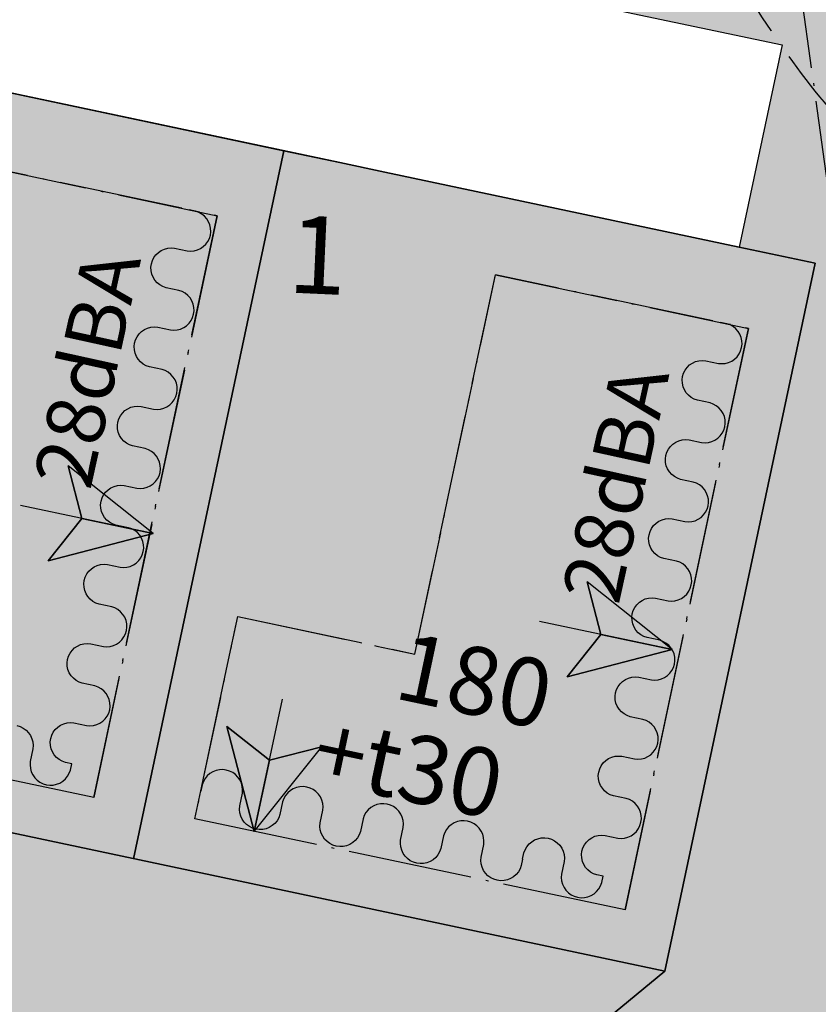
# Model space of a CAD drawing. Units: metres. Extents: x 24496918 to 24497453, y 6819590 to 6820284.
# Drawn here: x 24497388 to 24497419, y 6819646 to 6819685 of the extents above; entities that cross this region are included whole.
import ezdxf

# ---------------------------------------------------------------- set-up
doc = ezdxf.new("R2010")
doc.units = ezdxf.units.M
doc.linetypes.add('ACAD_ISO02W100', pattern=[15, 12, -3])
doc.linetypes.add('ACAD_ISO04W100', pattern=[30, 24, -3, 0, -3])
for name, color, linetype in [('01_AO_Asemakaavan käyttötarkoitusalue', 10, 'Continuous'), ('01_AO_Asemakaavan käyttötarkoitusalue_viiva', 10, 'Continuous'), ('01_VL_Asemakaavan käyttötarkoitusalue', 10, 'Continuous'), ('01_VL_Asemakaavan käyttötarkoitusalue_viiva', 10, 'Continuous'), ('02_ohjeellinen tontti_Kaavamääräysalue', 10, 'Continuous'), ('02_rakennusala_Kaavamääräysalue', 10, 'Continuous'), ('04_Korttelin raja_Kaavamääräysviiva', 10, 'Continuous'), ('04_viiteviiva_Kaavamääräysviiva', 10, 'Continuous'), ('05_Apuviiva_Asemakaavan viiteviiva', 10, 'Continuous'), ('05_Ohjeellisen alueenosan raja_Asemakaavan viiteviiva', 10, 'Continuous'), ('05_Rakennusalan raja_Asemakaavan viiteviiva', 10, 'Continuous'), ('05_Tontin raja_Asemakaavan viiteviiva', 10, 'Continuous'), ('12_Asemakaavan viiteteksti', 10, 'Continuous')]:
    doc.layers.add(name, color=color, linetype=linetype)
doc.styles.get("Standard").update_dxf_attribs({"font": 'arial.ttf'})
doc.linetypes.add('zm121', pattern='A,0.0001,[8,KARTTA.SHX,S=1,R=0,X=0,Y=0],3.9999,[9,KARTTA.SHX,S=1,R=0,X=0,Y=0],0.0001,[10,KARTTA.SHX,S=1,R=0,X=0,Y=0],1.9999,[9,KARTTA.SHX,S=1,R=0,X=0,Y=0],0.0001,[10,KARTTA.SHX,S=1,R=0,X=0,Y=0],3.9998,[11,KARTTA.SHX,S=1,R=0,X=0,Y=0],0.0001', length=10)

# ---------------------------------------------------------------- blocks, each defined once
blk = doc.blocks.new('asemakaava250919095450_211_ACAD_1_FMEBLOCK4')
at = {"layer": '01_VL_Asemakaavan käyttötarkoitusalue_viiva', "color": 7, "linetype": 'zm121', "lineweight": -3, "flags": 128}
blk.add_lwpolyline([(13.324, -62.626), (22.712, -64.616), (21.053, -72.442), (23.988, -73.064), (18.182, -100.456), (-0.365, -115.766), (53.148, -93.372)], dxfattribs=at)

msp = doc.modelspace()

# ---------------------------------------------------------------- hatches: boundary and pattern name
at = {"layer": '01_AO_Asemakaavan käyttötarkoitusalue', "true_color": 0xd1bf91}
msp.add_hatch(color=43, dxfattribs=at).paths.add_polyline_path([(24497258.498, 6819680.529), (24497263.475, 6819704.008), (24497268.217, 6819707.091), (24497357.401, 6819688.189), (24497400.661, 6819679.019), (24497402.401, 6819678.651), (24497416.097, 6819675.748), (24497419.031, 6819675.126), (24497413.226, 6819647.734), (24497411.278, 6819648.147), (24497351.595, 6819660.797)], flags=16)
at = {"layer": '01_VL_Asemakaavan käyttötarkoitusalue', "true_color": 0x56aa1c}
for points in [[(24497211.349, 6819747.767), (24497248.079, 6819958.294), (24497249.703, 6819957.891), (24497251.32, 6819957.46), (24497252.93, 6819957.003), (24497239.998, 6819882.886), (24497241.605, 6819875.049), (24497239.962, 6819874.712), (24497245.583, 6819847.282), (24497249.502, 6819848.085), (24497251.108, 6819840.248), (24497247.19, 6819839.445), (24497252.811, 6819812.015), (24497333.142, 6819828.479), (24497339.165, 6819799.09), (24497242.635, 6819779.306), (24497223.281, 6819687.994), (24497250.672, 6819682.188), (24497250.672, 6819682.188), (24497258.498, 6819680.529), (24497351.595, 6819660.797), (24497411.278, 6819648.147), (24497413.226, 6819647.734), (24497394.678, 6819632.424), (24497373.707, 6819595.749), (24497363.104, 6819597.637), (24497353.363, 6819599.199), (24497331.911, 6819602.918), (24497268.138, 6819623.991), (24497239.821, 6819637.39), (24497243.444, 6819659.142), (24497197.296, 6819667.224), (24497208.054, 6819728.884)], [(24497448.191, 6819654.818), (24497394.678, 6819632.424), (24497413.226, 6819647.734), (24497419.031, 6819675.126), (24497416.097, 6819675.748), (24497417.755, 6819683.574), (24497408.367, 6819685.564), (24497383.449, 6819807.145), (24497351.121, 6819800.519), (24497341.083, 6819849.501), (24497411.617, 6819863.957), (24497386.003, 6819810.783), (24497449.004, 6819770.243)]]:
    msp.add_hatch(color=74, dxfattribs=at).paths.add_polyline_path(points, flags=16)

# ---------------------------------------------------------------- linework, layer by layer
at = {"layer": '01_AO_Asemakaavan käyttötarkoitusalue_viiva', "color": 7, "linetype": 'Continuous', "lineweight": -3, "flags": 128}
msp.add_lwpolyline([(24497258.498, 6819680.529), (24497263.475, 6819704.008), (24497268.217, 6819707.091), (24497357.401, 6819688.189), (24497400.661, 6819679.019), (24497402.401, 6819678.651), (24497416.097, 6819675.748), (24497419.031, 6819675.126), (24497413.226, 6819647.734), (24497411.278, 6819648.147), (24497351.595, 6819660.797), (24497258.498, 6819680.529)], dxfattribs=at)
at = {"layer": '01_VL_Asemakaavan käyttötarkoitusalue_viiva', "color": 7, "linetype": 'zm121', "lineweight": -3, "flags": 128}
msp.add_lwpolyline([(24497211.349, 6819747.767), (24497208.054, 6819728.884), (24497197.296, 6819667.224), (24497243.444, 6819659.142), (24497239.821, 6819637.39), (24497268.138, 6819623.991), (24497331.911, 6819602.918), (24497353.363, 6819599.199), (24497363.104, 6819597.637), (24497373.707, 6819595.749), (24497394.678, 6819632.424), (24497413.226, 6819647.734), (24497411.278, 6819648.147), (24497351.595, 6819660.797), (24497258.498, 6819680.529), (24497250.672, 6819682.188), (24497250.672, 6819682.188), (24497223.281, 6819687.994), (24497242.635, 6819779.306), (24497339.165, 6819799.09), (24497333.142, 6819828.479), (24497252.811, 6819812.015), (24497247.19, 6819839.445), (24497251.108, 6819840.248), (24497249.502, 6819848.085), (24497245.583, 6819847.282), (24497239.962, 6819874.712), (24497241.605, 6819875.049), (24497239.998, 6819882.886), (24497252.93, 6819957.003), (24497251.32, 6819957.46), (24497249.703, 6819957.891), (24497248.079, 6819958.294), (24497211.349, 6819747.767)], dxfattribs=at)
at = {"layer": '02_ohjeellinen tontti_Kaavamääräysalue', "color": 7}
for points in [[(24497372.138, 6819656.443), (24497377.944, 6819683.834), (24497398.488, 6819679.48), (24497392.682, 6819652.089)], [(24497392.682, 6819652.089), (24497398.488, 6819679.48), (24497400.661, 6819679.019), (24497402.401, 6819678.651), (24497416.097, 6819675.748), (24497419.031, 6819675.126), (24497413.226, 6819647.734), (24497411.278, 6819648.147)]]:
    msp.add_lwpolyline(points, close=True, dxfattribs=at)
at = {"layer": '02_rakennusala_Kaavamääräysalue', "color": 7, "linetype": 'ACAD_ISO04W100', "lineweight": -3, "ltscale": 0.2}
for points in [[(24497374.51, 6819657.985), (24497376.168, 6819665.811), (24497383.016, 6819664.359), (24497386.126, 6819679.033), (24497395.909, 6819676.96), (24497391.14, 6819654.46)], [(24497395.053, 6819653.63), (24497396.712, 6819661.457), (24497403.56, 6819660.005), (24497406.67, 6819674.679), (24497416.453, 6819672.606), (24497411.684, 6819650.106)]]:
    msp.add_lwpolyline(points, close=True, dxfattribs=at)
at = {"layer": '04_Korttelin raja_Kaavamääräysviiva', "color": 7}
for points in [[(24497258.498, 6819680.529), (24497351.595, 6819660.797), (24497411.278, 6819648.147), (24497413.226, 6819647.734), (24497419.031, 6819675.126), (24497416.097, 6819675.748), (24497402.401, 6819678.651), (24497400.661, 6819679.019), (24497357.401, 6819688.189), (24497268.217, 6819707.091)], [(24497408.367, 6819685.564), (24497417.755, 6819683.574), (24497416.097, 6819675.748)]]:
    msp.add_lwpolyline(points, dxfattribs=at)
at = {"layer": '04_viiteviiva_Kaavamääräysviiva', "color": 7}
for points in [[(24497390.292, 6819655.764), (24497390.048, 6819655.816), (24497389.922, 6819655.86), (24497389.806, 6819655.924), (24497389.702, 6819656.007), (24497389.614, 6819656.106), (24497389.544, 6819656.219), (24497389.494, 6819656.342), (24497389.466, 6819656.472), (24497389.46, 6819656.605), (24497389.476, 6819656.736), (24497389.515, 6819656.864), (24497389.574, 6819656.982), (24497389.653, 6819657.089), (24497389.748, 6819657.182), (24497389.858, 6819657.256), (24497389.979, 6819657.311), (24497390.107, 6819657.345), (24497390.24, 6819657.357), (24497390.372, 6819657.346), (24497390.861, 6819657.242), (24497390.993, 6819657.232), (24497391.126, 6819657.243), (24497391.254, 6819657.277), (24497391.375, 6819657.332), (24497391.485, 6819657.407), (24497391.58, 6819657.499), (24497391.659, 6819657.606), (24497391.719, 6819657.725), (24497391.757, 6819657.852), (24497391.773, 6819657.984), (24497391.767, 6819658.117), (24497391.739, 6819658.246), (24497391.689, 6819658.369), (24497391.619, 6819658.482), (24497391.531, 6819658.582), (24497391.427, 6819658.665), (24497391.311, 6819658.729), (24497391.185, 6819658.773), (24497390.941, 6819658.825), (24497390.696, 6819658.876), (24497390.571, 6819658.92), (24497390.455, 6819658.985), (24497390.351, 6819659.068), (24497390.263, 6819659.167), (24497390.193, 6819659.28), (24497390.143, 6819659.403), (24497390.114, 6819659.533), (24497390.108, 6819659.665), (24497390.125, 6819659.797), (24497390.163, 6819659.924), (24497390.223, 6819660.043), (24497390.301, 6819660.15), (24497390.397, 6819660.242), (24497390.507, 6819660.317), (24497390.628, 6819660.372), (24497390.756, 6819660.406), (24497390.888, 6819660.418), (24497391.021, 6819660.407), (24497391.51, 6819660.303), (24497391.642, 6819660.292), (24497391.774, 6819660.304), (24497391.903, 6819660.338), (24497392.024, 6819660.393), (24497392.134, 6819660.467), (24497392.229, 6819660.56), (24497392.308, 6819660.667), (24497392.367, 6819660.785), (24497392.406, 6819660.913), (24497392.422, 6819661.044), (24497392.416, 6819661.177), (24497392.388, 6819661.307), (24497392.338, 6819661.43), (24497392.268, 6819661.543), (24497392.179, 6819661.642), (24497392.076, 6819661.725), (24497391.96, 6819661.79), (24497391.834, 6819661.833), (24497391.59, 6819661.885), (24497391.345, 6819661.937), (24497391.22, 6819661.981), (24497391.103, 6819662.045), (24497391, 6819662.128), (24497390.912, 6819662.228), (24497390.842, 6819662.34), (24497390.792, 6819662.463), (24497390.763, 6819662.593), (24497390.757, 6819662.726), (24497390.773, 6819662.858), (24497390.812, 6819662.985), (24497390.871, 6819663.104), (24497390.95, 6819663.211), (24497391.046, 6819663.303), (24497391.155, 6819663.378), (24497391.276, 6819663.433), (24497391.405, 6819663.467), (24497391.537, 6819663.478), (24497391.669, 6819663.467), (24497392.159, 6819663.364), (24497392.291, 6819663.353), (24497392.423, 6819663.364), (24497392.552, 6819663.398), (24497392.672, 6819663.453), (24497392.782, 6819663.528), (24497392.878, 6819663.62), (24497392.957, 6819663.727), (24497393.016, 6819663.846), (24497393.054, 6819663.973), (24497393.071, 6819664.105), (24497393.065, 6819664.238), (24497393.036, 6819664.367), (24497392.986, 6819664.491), (24497392.916, 6819664.603), (24497392.828, 6819664.703), (24497392.725, 6819664.786), (24497392.608, 6819664.85), (24497392.483, 6819664.894), (24497392.238, 6819664.946), (24497391.994, 6819664.998), (24497391.868, 6819665.041), (24497391.752, 6819665.106), (24497391.648, 6819665.189), (24497391.56, 6819665.288), (24497391.49, 6819665.401), (24497391.44, 6819665.524), (24497391.412, 6819665.654), (24497391.406, 6819665.786), (24497391.422, 6819665.918), (24497391.461, 6819666.045), (24497391.52, 6819666.164), (24497391.599, 6819666.271), (24497391.694, 6819666.363), (24497391.804, 6819666.438), (24497391.925, 6819666.493), (24497392.053, 6819666.527), (24497392.186, 6819666.539), (24497392.318, 6819666.528), (24497392.807, 6819666.424), (24497392.94, 6819666.413), (24497393.072, 6819666.425), (24497393.2, 6819666.459), (24497393.321, 6819666.514), (24497393.431, 6819666.589), (24497393.527, 6819666.681), (24497393.605, 6819666.788), (24497393.665, 6819666.907), (24497393.703, 6819667.034), (24497393.72, 6819667.166), (24497393.713, 6819667.298), (24497393.685, 6819667.428), (24497393.635, 6819667.551), (24497393.565, 6819667.664), (24497393.477, 6819667.763), (24497393.373, 6819667.846), (24497393.257, 6819667.911), (24497393.132, 6819667.955), (24497392.887, 6819668.006), (24497392.642, 6819668.058), (24497392.517, 6819668.102), (24497392.401, 6819668.166), (24497392.297, 6819668.249), (24497392.209, 6819668.349), (24497392.139, 6819668.461), (24497392.089, 6819668.585), (24497392.061, 6819668.714), (24497392.054, 6819668.847), (24497392.071, 6819668.979), (24497392.109, 6819669.106), (24497392.169, 6819669.225), (24497392.247, 6819669.332), (24497392.343, 6819669.424), (24497392.453, 6819669.499), (24497392.574, 6819669.554), (24497392.702, 6819669.588), (24497392.834, 6819669.599), (24497392.967, 6819669.588), (24497393.456, 6819669.485), (24497393.588, 6819669.474), (24497393.721, 6819669.486), (24497393.849, 6819669.519), (24497393.97, 6819669.575), (24497394.08, 6819669.649), (24497394.175, 6819669.741), (24497394.254, 6819669.848), (24497394.313, 6819669.967), (24497394.352, 6819670.094), (24497394.368, 6819670.226), (24497394.362, 6819670.359), (24497394.334, 6819670.489), (24497394.284, 6819670.612), (24497394.214, 6819670.724), (24497394.126, 6819670.824), (24497394.022, 6819670.907), (24497393.906, 6819670.971), (24497393.78, 6819671.015), (24497393.536, 6819671.067), (24497393.291, 6819671.119), (24497393.166, 6819671.162), (24497393.049, 6819671.227), (24497392.946, 6819671.31), (24497392.858, 6819671.409), (24497392.788, 6819671.522), (24497392.738, 6819671.645), (24497392.709, 6819671.775), (24497392.703, 6819671.908), (24497392.72, 6819672.039), (24497392.758, 6819672.167), (24497392.817, 6819672.285), (24497392.896, 6819672.392), (24497392.992, 6819672.485), (24497393.102, 6819672.559), (24497393.222, 6819672.614), (24497393.351, 6819672.648), (24497393.483, 6819672.66), (24497393.615, 6819672.649), (24497394.105, 6819672.545), (24497394.237, 6819672.534), (24497394.369, 6819672.546), (24497394.498, 6819672.58), (24497394.619, 6819672.635), (24497394.728, 6819672.71), (24497394.824, 6819672.802), (24497394.903, 6819672.909), (24497394.962, 6819673.028), (24497395.001, 6819673.155), (24497395.017, 6819673.287), (24497395.011, 6819673.419), (24497394.982, 6819673.549), (24497394.932, 6819673.672), (24497394.862, 6819673.785), (24497394.774, 6819673.884), (24497394.671, 6819673.967), (24497394.554, 6819674.032), (24497394.429, 6819674.076), (24497394.184, 6819674.128), (24497393.94, 6819674.179), (24497393.814, 6819674.223), (24497393.698, 6819674.287), (24497393.595, 6819674.37), (24497393.506, 6819674.47), (24497393.436, 6819674.583), (24497393.386, 6819674.706), (24497393.358, 6819674.835), (24497393.352, 6819674.968), (24497393.368, 6819675.1), (24497393.407, 6819675.227), (24497393.466, 6819675.346), (24497393.545, 6819675.453), (24497393.64, 6819675.545), (24497393.75, 6819675.62), (24497393.871, 6819675.675), (24497394, 6819675.709), (24497394.132, 6819675.72), (24497394.264, 6819675.71), (24497394.753, 6819675.606), (24497394.886, 6819675.595), (24497395.018, 6819675.607), (24497395.146, 6819675.641), (24497395.267, 6819675.696), (24497395.377, 6819675.77), (24497395.473, 6819675.863), (24497395.551, 6819675.97), (24497395.611, 6819676.088), (24497395.649, 6819676.216), (24497395.666, 6819676.347), (24497395.66, 6819676.48), (24497395.631, 6819676.61), (24497395.581, 6819676.733), (24497395.511, 6819676.846), (24497395.423, 6819676.945), (24497395.319, 6819677.028), (24497395.203, 6819677.092), (24497395.078, 6819677.136), (24497394.833, 6819677.188)], [(24497410.836, 6819651.41), (24497410.591, 6819651.461), (24497410.466, 6819651.505), (24497410.35, 6819651.57), (24497410.246, 6819651.653), (24497410.158, 6819651.752), (24497410.088, 6819651.865), (24497410.038, 6819651.988), (24497410.009, 6819652.118), (24497410.003, 6819652.25), (24497410.02, 6819652.382), (24497410.058, 6819652.509), (24497410.118, 6819652.628), (24497410.196, 6819652.735), (24497410.292, 6819652.827), (24497410.402, 6819652.902), (24497410.522, 6819652.957), (24497410.651, 6819652.991), (24497410.783, 6819653.003), (24497410.916, 6819652.992), (24497411.405, 6819652.888), (24497411.537, 6819652.877), (24497411.669, 6819652.889), (24497411.798, 6819652.923), (24497411.919, 6819652.978), (24497412.028, 6819653.053), (24497412.124, 6819653.145), (24497412.203, 6819653.252), (24497412.262, 6819653.371), (24497412.301, 6819653.498), (24497412.317, 6819653.63), (24497412.311, 6819653.762), (24497412.282, 6819653.892), (24497412.233, 6819654.015), (24497412.162, 6819654.128), (24497412.074, 6819654.227), (24497411.971, 6819654.31), (24497411.855, 6819654.375), (24497411.729, 6819654.418), (24497411.484, 6819654.47), (24497411.24, 6819654.522), (24497411.114, 6819654.566), (24497410.998, 6819654.63), (24497410.895, 6819654.713), (24497410.807, 6819654.813), (24497410.736, 6819654.925), (24497410.687, 6819655.049), (24497410.658, 6819655.178), (24497410.652, 6819655.311), (24497410.668, 6819655.443), (24497410.707, 6819655.57), (24497410.766, 6819655.689), (24497410.845, 6819655.796), (24497410.941, 6819655.888), (24497411.05, 6819655.963), (24497411.171, 6819656.018), (24497411.3, 6819656.052), (24497411.432, 6819656.063), (24497411.564, 6819656.052), (24497412.053, 6819655.949), (24497412.186, 6819655.938), (24497412.318, 6819655.949), (24497412.447, 6819655.983), (24497412.567, 6819656.038), (24497412.677, 6819656.113), (24497412.773, 6819656.205), (24497412.851, 6819656.312), (24497412.911, 6819656.431), (24497412.949, 6819656.558), (24497412.966, 6819656.69), (24497412.96, 6819656.823), (24497412.931, 6819656.953), (24497412.881, 6819657.076), (24497412.811, 6819657.188), (24497412.723, 6819657.288), (24497412.619, 6819657.371), (24497412.503, 6819657.435), (24497412.378, 6819657.479), (24497412.133, 6819657.531), (24497411.889, 6819657.583), (24497411.763, 6819657.626), (24497411.647, 6819657.691), (24497411.543, 6819657.774), (24497411.455, 6819657.873), (24497411.385, 6819657.986), (24497411.335, 6819658.109), (24497411.307, 6819658.239), (24497411.301, 6819658.372), (24497411.317, 6819658.503), (24497411.356, 6819658.631), (24497411.415, 6819658.749), (24497411.494, 6819658.856), (24497411.589, 6819658.949), (24497411.699, 6819659.023), (24497411.82, 6819659.078), (24497411.948, 6819659.112), (24497412.081, 6819659.124), (24497412.213, 6819659.113), (24497412.702, 6819659.009), (24497412.834, 6819658.998), (24497412.967, 6819659.01), (24497413.095, 6819659.044), (24497413.216, 6819659.099), (24497413.326, 6819659.174), (24497413.421, 6819659.266), (24497413.5, 6819659.373), (24497413.56, 6819659.492), (24497413.598, 6819659.619), (24497413.614, 6819659.751), (24497413.608, 6819659.883), (24497413.58, 6819660.013), (24497413.53, 6819660.136), (24497413.46, 6819660.249), (24497413.372, 6819660.348), (24497413.268, 6819660.431), (24497413.152, 6819660.496), (24497413.027, 6819660.54), (24497412.782, 6819660.591), (24497412.537, 6819660.643), (24497412.412, 6819660.687), (24497412.296, 6819660.751), (24497412.192, 6819660.834), (24497412.104, 6819660.934), (24497412.034, 6819661.047), (24497411.984, 6819661.17), (24497411.955, 6819661.299), (24497411.949, 6819661.432), (24497411.966, 6819661.564), (24497412.004, 6819661.691), (24497412.064, 6819661.81), (24497412.142, 6819661.917), (24497412.238, 6819662.009), (24497412.348, 6819662.084), (24497412.469, 6819662.139), (24497412.597, 6819662.173), (24497412.729, 6819662.184), (24497412.862, 6819662.173), (24497413.351, 6819662.07), (24497413.483, 6819662.059), (24497413.615, 6819662.071), (24497413.744, 6819662.105), (24497413.865, 6819662.16), (24497413.975, 6819662.234), (24497414.07, 6819662.327), (24497414.149, 6819662.434), (24497414.208, 6819662.552), (24497414.247, 6819662.68), (24497414.263, 6819662.811), (24497414.257, 6819662.944), (24497414.229, 6819663.074), (24497414.179, 6819663.197), (24497414.109, 6819663.31), (24497414.02, 6819663.409), (24497413.917, 6819663.492), (24497413.801, 6819663.556), (24497413.675, 6819663.6), (24497413.431, 6819663.652), (24497413.186, 6819663.704), (24497413.061, 6819663.748), (24497412.944, 6819663.812), (24497412.841, 6819663.895), (24497412.753, 6819663.994), (24497412.683, 6819664.107), (24497412.633, 6819664.23), (24497412.604, 6819664.36), (24497412.598, 6819664.493), (24497412.615, 6819664.624), (24497412.653, 6819664.752), (24497412.712, 6819664.87), (24497412.791, 6819664.977), (24497412.887, 6819665.07), (24497412.996, 6819665.144), (24497413.117, 6819665.199), (24497413.246, 6819665.233), (24497413.378, 6819665.245), (24497413.51, 6819665.234), (24497413.999, 6819665.13), (24497414.132, 6819665.12), (24497414.264, 6819665.131), (24497414.393, 6819665.165), (24497414.513, 6819665.22), (24497414.623, 6819665.295), (24497414.719, 6819665.387), (24497414.798, 6819665.494), (24497414.857, 6819665.613), (24497414.895, 6819665.74), (24497414.912, 6819665.872), (24497414.906, 6819666.005), (24497414.877, 6819666.134), (24497414.827, 6819666.257), (24497414.757, 6819666.37), (24497414.669, 6819666.47), (24497414.566, 6819666.553), (24497414.449, 6819666.617), (24497414.324, 6819666.661), (24497414.079, 6819666.713), (24497413.835, 6819666.764), (24497413.709, 6819666.808), (24497413.593, 6819666.872), (24497413.49, 6819666.956), (24497413.401, 6819667.055), (24497413.331, 6819667.168), (24497413.281, 6819667.291), (24497413.253, 6819667.421), (24497413.247, 6819667.553), (24497413.263, 6819667.685), (24497413.302, 6819667.812), (24497413.361, 6819667.931), (24497413.44, 6819668.038), (24497413.535, 6819668.13), (24497413.645, 6819668.205), (24497413.766, 6819668.26), (24497413.894, 6819668.294), (24497414.027, 6819668.306), (24497414.159, 6819668.295), (24497414.648, 6819668.191), (24497414.781, 6819668.18), (24497414.913, 6819668.192), (24497415.041, 6819668.226), (24497415.162, 6819668.281), (24497415.272, 6819668.355), (24497415.368, 6819668.448), (24497415.446, 6819668.555), (24497415.506, 6819668.673), (24497415.544, 6819668.801), (24497415.561, 6819668.932), (24497415.554, 6819669.065), (24497415.526, 6819669.195), (24497415.476, 6819669.318), (24497415.406, 6819669.431), (24497415.318, 6819669.53), (24497415.214, 6819669.613), (24497415.098, 6819669.678), (24497414.973, 6819669.721), (24497414.728, 6819669.773), (24497414.484, 6819669.825), (24497414.358, 6819669.869), (24497414.242, 6819669.933), (24497414.138, 6819670.016), (24497414.05, 6819670.116), (24497413.98, 6819670.228), (24497413.93, 6819670.351), (24497413.902, 6819670.481), (24497413.896, 6819670.614), (24497413.912, 6819670.746), (24497413.95, 6819670.873), (24497414.01, 6819670.992), (24497414.088, 6819671.099), (24497414.184, 6819671.191), (24497414.294, 6819671.266), (24497414.415, 6819671.321), (24497414.543, 6819671.355), (24497414.675, 6819671.366), (24497414.808, 6819671.355), (24497415.297, 6819671.252), (24497415.429, 6819671.241), (24497415.562, 6819671.252), (24497415.69, 6819671.286), (24497415.811, 6819671.341), (24497415.921, 6819671.416), (24497416.016, 6819671.508), (24497416.095, 6819671.615), (24497416.154, 6819671.734), (24497416.193, 6819671.861), (24497416.209, 6819671.993), (24497416.203, 6819672.126), (24497416.175, 6819672.255), (24497416.125, 6819672.379), (24497416.055, 6819672.491), (24497415.967, 6819672.591), (24497415.863, 6819672.674), (24497415.747, 6819672.738), (24497415.621, 6819672.782), (24497415.377, 6819672.834)], [(24497388.166, 6819657.237), (24497388.294, 6819657.198), (24497388.414, 6819657.139), (24497388.522, 6819657.06), (24497388.616, 6819656.964), (24497388.692, 6819656.855), (24497388.748, 6819656.733), (24497388.784, 6819656.605), (24497388.797, 6819656.472), (24497388.789, 6819656.338), (24497388.685, 6819655.849), (24497388.676, 6819655.716), (24497388.69, 6819655.583), (24497388.725, 6819655.454), (24497388.782, 6819655.333), (24497388.858, 6819655.223), (24497388.951, 6819655.127), (24497389.059, 6819655.049), (24497389.179, 6819654.989), (24497389.307, 6819654.951), (24497389.44, 6819654.934), (24497389.573, 6819654.94), (24497389.704, 6819654.968), (24497389.828, 6819655.017), (24497389.942, 6819655.087), (24497390.043, 6819655.174), (24497390.128, 6819655.278), (24497390.194, 6819655.394), (24497390.24, 6819655.519), (24497390.292, 6819655.764)], [(24497407.725, 6819652.069), (24497407.673, 6819651.824), (24497407.627, 6819651.699), (24497407.561, 6819651.583), (24497407.476, 6819651.48), (24497407.375, 6819651.392), (24497407.261, 6819651.322), (24497407.137, 6819651.273), (24497407.006, 6819651.245), (24497406.872, 6819651.239), (24497406.74, 6819651.256), (24497406.612, 6819651.294), (24497406.492, 6819651.354), (24497406.384, 6819651.432), (24497406.291, 6819651.528), (24497406.214, 6819651.638), (24497406.158, 6819651.759), (24497406.122, 6819651.888), (24497406.109, 6819652.021), (24497406.118, 6819652.154), (24497406.221, 6819652.643), (24497406.23, 6819652.777), (24497406.217, 6819652.91), (24497406.181, 6819653.039), (24497406.124, 6819653.16), (24497406.048, 6819653.269), (24497405.955, 6819653.365), (24497405.847, 6819653.444), (24497405.727, 6819653.503), (24497405.599, 6819653.542), (24497405.466, 6819653.558), (24497405.333, 6819653.553), (24497405.202, 6819653.525), (24497405.078, 6819653.475), (24497404.964, 6819653.406), (24497404.863, 6819653.318), (24497404.778, 6819653.215), (24497404.712, 6819653.099), (24497404.666, 6819652.973), (24497404.614, 6819652.728), (24497404.562, 6819652.484), (24497404.516, 6819652.358), (24497404.45, 6819652.242), (24497404.365, 6819652.139), (24497404.264, 6819652.051), (24497404.15, 6819651.982), (24497404.026, 6819651.932), (24497403.895, 6819651.904), (24497403.762, 6819651.898), (24497403.629, 6819651.915), (24497403.501, 6819651.954), (24497403.381, 6819652.013), (24497403.273, 6819652.092), (24497403.18, 6819652.187), (24497403.104, 6819652.297), (24497403.047, 6819652.418), (24497403.011, 6819652.547), (24497402.998, 6819652.68), (24497403.007, 6819652.813), (24497403.11, 6819653.303), (24497403.119, 6819653.436), (24497403.106, 6819653.569), (24497403.07, 6819653.698), (24497403.013, 6819653.819), (24497402.937, 6819653.929), (24497402.844, 6819654.024), (24497402.736, 6819654.103), (24497402.616, 6819654.163), (24497402.488, 6819654.201), (24497402.356, 6819654.218), (24497402.222, 6819654.212), (24497402.091, 6819654.184), (24497401.967, 6819654.134), (24497401.853, 6819654.065), (24497401.752, 6819653.977), (24497401.667, 6819653.874), (24497401.601, 6819653.758), (24497401.555, 6819653.632), (24497401.503, 6819653.388), (24497401.451, 6819653.143), (24497401.405, 6819653.018), (24497401.339, 6819652.902), (24497401.254, 6819652.798), (24497401.153, 6819652.711), (24497401.039, 6819652.641), (24497400.915, 6819652.592), (24497400.784, 6819652.563), (24497400.651, 6819652.558), (24497400.518, 6819652.574), (24497400.39, 6819652.613), (24497400.27, 6819652.672), (24497400.162, 6819652.751), (24497400.069, 6819652.847), (24497399.993, 6819652.957), (24497399.936, 6819653.078), (24497399.901, 6819653.207), (24497399.887, 6819653.34), (24497399.896, 6819653.473), (24497399.999, 6819653.962), (24497400.008, 6819654.095), (24497399.995, 6819654.228), (24497399.959, 6819654.357), (24497399.903, 6819654.478), (24497399.827, 6819654.588), (24497399.733, 6819654.684), (24497399.625, 6819654.762), (24497399.505, 6819654.822), (24497399.377, 6819654.861), (24497399.245, 6819654.877), (24497399.111, 6819654.871), (24497398.98, 6819654.843), (24497398.856, 6819654.794), (24497398.742, 6819654.724), (24497398.641, 6819654.637), (24497398.556, 6819654.533), (24497398.49, 6819654.417), (24497398.444, 6819654.292), (24497398.392, 6819654.047), (24497398.34, 6819653.803), (24497398.294, 6819653.677), (24497398.228, 6819653.561), (24497398.143, 6819653.458), (24497398.042, 6819653.37), (24497397.928, 6819653.3), (24497397.804, 6819653.251), (24497397.673, 6819653.223), (24497397.54, 6819653.217), (24497397.407, 6819653.234), (24497397.279, 6819653.272), (24497397.159, 6819653.332), (24497397.051, 6819653.41), (24497396.958, 6819653.506), (24497396.882, 6819653.616), (24497396.825, 6819653.737), (24497396.79, 6819653.866), (24497396.776, 6819653.999), (24497396.785, 6819654.132), (24497396.889, 6819654.621), (24497396.897, 6819654.755), (24497396.884, 6819654.888), (24497396.848, 6819655.017), (24497396.792, 6819655.138), (24497396.716, 6819655.248), (24497396.622, 6819655.343), (24497396.514, 6819655.422), (24497396.394, 6819655.481), (24497396.266, 6819655.52), (24497396.134, 6819655.537), (24497396, 6819655.531), (24497395.87, 6819655.503), (24497395.745, 6819655.453), (24497395.631, 6819655.384), (24497395.53, 6819655.296), (24497395.446, 6819655.193), (24497395.379, 6819655.077), (24497395.333, 6819654.951), (24497395.281, 6819654.707)], [(24497407.725, 6819652.069), (24497407.777, 6819652.314), (24497407.823, 6819652.439), (24497407.889, 6819652.555), (24497407.974, 6819652.659), (24497408.075, 6819652.746), (24497408.189, 6819652.816), (24497408.313, 6819652.865), (24497408.444, 6819652.893), (24497408.577, 6819652.899), (24497408.71, 6819652.882), (24497408.838, 6819652.844), (24497408.958, 6819652.784), (24497409.066, 6819652.706), (24497409.159, 6819652.61), (24497409.235, 6819652.5), (24497409.292, 6819652.379), (24497409.328, 6819652.25), (24497409.341, 6819652.117), (24497409.332, 6819651.984), (24497409.229, 6819651.495), (24497409.22, 6819651.361), (24497409.233, 6819651.228), (24497409.269, 6819651.1), (24497409.325, 6819650.978), (24497409.401, 6819650.869), (24497409.495, 6819650.773), (24497409.603, 6819650.694), (24497409.723, 6819650.635), (24497409.851, 6819650.596), (24497409.983, 6819650.58), (24497410.117, 6819650.585), (24497410.248, 6819650.613), (24497410.372, 6819650.663), (24497410.486, 6819650.732), (24497410.587, 6819650.82), (24497410.672, 6819650.924), (24497410.738, 6819651.04), (24497410.784, 6819651.165), (24497410.836, 6819651.41)]]:
    msp.add_lwpolyline(points, dxfattribs=at)
at = {"layer": '05_Apuviiva_Asemakaavan viiteviiva', "color": 7}
for p, q in [((24497393.433, 6819664.672), (24497390.153, 6819667.284)), ((24497393.433, 6819664.672), (24497388.309, 6819665.758)), ((24497393.433, 6819664.672), (24497389.376, 6819663.615)), ((24497413.504, 6819660.183), (24497410.225, 6819662.795)), ((24497413.504, 6819660.183), (24497408.38, 6819661.269)), ((24497413.504, 6819660.183), (24497409.447, 6819659.126)), ((24497397.347, 6819653.144), (24497398.433, 6819658.268)), ((24497397.347, 6819653.144), (24497396.291, 6819657.201)), ((24497397.347, 6819653.144), (24497399.959, 6819656.424))]:
    msp.add_line(p, q, dxfattribs=at)
for points in [[(24497389.376, 6819663.615), (24497390.682, 6819665.255), (24497390.153, 6819667.284)], [(24497393.433, 6819664.672), (24497390.153, 6819667.284), (24497390.682, 6819665.255), (24497393.433, 6819664.672)], [(24497393.433, 6819664.672), (24497390.682, 6819665.255), (24497389.376, 6819663.615), (24497393.433, 6819664.672)], [(24497409.447, 6819659.126), (24497410.753, 6819660.766), (24497410.225, 6819662.795)], [(24497413.504, 6819660.183), (24497410.225, 6819662.795), (24497410.753, 6819660.766), (24497413.504, 6819660.183)], [(24497413.504, 6819660.183), (24497410.753, 6819660.766), (24497409.447, 6819659.126), (24497413.504, 6819660.183)], [(24497396.291, 6819657.201), (24497397.93, 6819655.896), (24497399.959, 6819656.424)], [(24497397.347, 6819653.144), (24497397.93, 6819655.896), (24497396.291, 6819657.201), (24497397.347, 6819653.144)], [(24497397.347, 6819653.144), (24497399.959, 6819656.424), (24497397.93, 6819655.896), (24497397.347, 6819653.144)]]:
    msp.add_lwpolyline(points, dxfattribs=at)
at = {"layer": '05_Ohjeellisen alueenosan raja_Asemakaavan viiteviiva', "color": 7, "linetype": 'ACAD_ISO02W100', "lineweight": -3, "ltscale": 0.4, "flags": 128}
msp.add_lwpolyline([(24497416.841, 6819684.86), (24497416.67, 6819685.118), (24497416.5, 6819685.376), (24497416.33, 6819685.634), (24497416.16, 6819685.892), (24497415.99, 6819686.15), (24497415.821, 6819686.408), (24497415.653, 6819686.666), (24497415.486, 6819686.924), (24497415.32, 6819687.182), (24497415.155, 6819687.44), (24497414.991, 6819687.698), (24497414.828, 6819687.957), (24497414.667, 6819688.215), (24497414.507, 6819688.473), (24497414.349, 6819688.731), (24497414.192, 6819688.99), (24497414.038, 6819689.248), (24497413.886, 6819689.507), (24497413.736, 6819689.765), (24497413.588, 6819690.024), (24497413.442, 6819690.282), (24497413.299, 6819690.541), (24497413.159, 6819690.8), (24497413.021, 6819691.058), (24497412.887, 6819691.317), (24497412.755, 6819691.576), (24497412.626, 6819691.835), (24497412.501, 6819692.094), (24497412.379, 6819692.354), (24497412.26, 6819692.613), (24497412.145, 6819692.872), (24497412.034, 6819693.132), (24497411.927, 6819693.391), (24497411.823, 6819693.651), (24497411.724, 6819693.911), (24497411.628, 6819694.171), (24497411.538, 6819694.431), (24497411.451, 6819694.691), (24497411.369, 6819694.951), (24497411.292, 6819695.211), (24497411.219, 6819695.472), (24497411.152, 6819695.732), (24497411.089, 6819695.993), (24497411.032, 6819696.254), (24497410.979, 6819696.515), (24497410.933, 6819696.776), (24497410.891, 6819697.037), (24497410.856, 6819697.299), (24497410.826, 6819697.56), (24497410.802, 6819697.822), (24497410.783, 6819698.084), (24497410.771, 6819698.345), (24497410.766, 6819698.608), (24497410.766, 6819698.87), (24497410.773, 6819699.132), (24497410.787, 6819699.395), (24497410.807, 6819699.658), (24497410.834, 6819699.921), (24497410.868, 6819700.184), (24497410.909, 6819700.447), (24497410.958, 6819700.711), (24497411.013, 6819700.974), (24497411.076, 6819701.238), (24497411.147, 6819701.502), (24497411.225, 6819701.767), (24497411.311, 6819702.031), (24497411.405, 6819702.296), (24497411.507, 6819702.56), (24497411.616, 6819702.824), (24497411.732, 6819703.088), (24497411.856, 6819703.35), (24497411.986, 6819703.611), (24497412.123, 6819703.87), (24497412.266, 6819704.127), (24497412.416, 6819704.382), (24497412.572, 6819704.634), (24497412.734, 6819704.883), (24497412.901, 6819705.129), (24497413.074, 6819705.371), (24497413.251, 6819705.609), (24497413.434, 6819705.843), (24497413.622, 6819706.073), (24497413.814, 6819706.297), (24497414.011, 6819706.516), (24497414.212, 6819706.729), (24497414.416, 6819706.937), (24497414.625, 6819707.138), (24497414.837, 6819707.332), (24497415.052, 6819707.52), (24497415.27, 6819707.7), (24497415.491, 6819707.873), (24497415.715, 6819708.038), (24497415.942, 6819708.195), (24497416.17, 6819708.343), (24497416.401, 6819708.483), (24497416.633, 6819708.613), (24497416.867, 6819708.734), (24497417.103, 6819708.845), (24497417.34, 6819708.946), (24497417.578, 6819709.036), (24497417.816, 6819709.115), (24497418.055, 6819709.183), (24497418.295, 6819709.24), (24497418.534, 6819709.286), (24497418.774, 6819709.321), (24497419.015, 6819709.345), (24497419.255, 6819709.358), (24497419.496, 6819709.361), (24497419.736, 6819709.353), (24497419.977, 6819709.335), (24497420.218, 6819709.308), (24497420.458, 6819709.271), (24497420.698, 6819709.224), (24497420.938, 6819709.168), (24497421.178, 6819709.103), (24497421.418, 6819709.029), (24497421.657, 6819708.947), (24497421.896, 6819708.856), (24497422.134, 6819708.756), (24497422.372, 6819708.649), (24497422.609, 6819708.533), (24497422.845, 6819708.41), (24497423.081, 6819708.279), (24497423.317, 6819708.141), (24497423.551, 6819707.996), (24497423.784, 6819707.844), (24497424.017, 6819707.685), (24497424.249, 6819707.52), (24497424.479, 6819707.348), (24497424.709, 6819707.17), (24497424.938, 6819706.986), (24497425.165, 6819706.796), (24497425.391, 6819706.601), (24497425.616, 6819706.4), (24497425.84, 6819706.194), (24497426.062, 6819705.983), (24497426.283, 6819705.767), (24497426.503, 6819705.547), (24497426.721, 6819705.322), (24497426.937, 6819705.093), (24497427.152, 6819704.86), (24497427.365, 6819704.624), (24497427.576, 6819704.383), (24497427.786, 6819704.139), (24497427.994, 6819703.892), (24497428.199, 6819703.642), (24497428.403, 6819703.389), (24497428.605, 6819703.133), (24497428.805, 6819702.875), (24497429.003, 6819702.615), (24497429.198, 6819702.352), (24497429.392, 6819702.088), (24497429.583, 6819701.822), (24497429.772, 6819701.554), (24497429.959, 6819701.285), (24497430.143, 6819701.015), (24497430.324, 6819700.744), (24497430.504, 6819700.473), (24497430.68, 6819700.201), (24497430.854, 6819699.928), (24497431.025, 6819699.656), (24497431.194, 6819699.383), (24497431.36, 6819699.111), (24497431.523, 6819698.839), (24497431.683, 6819698.567), (24497431.84, 6819698.296), (24497431.994, 6819698.025), (24497432.145, 6819697.754), (24497432.292, 6819697.484), (24497432.437, 6819697.214), (24497432.577, 6819696.944), (24497432.715, 6819696.675), (24497432.849, 6819696.405), (24497432.979, 6819696.136), (24497433.105, 6819695.867), (24497433.228, 6819695.599), (24497433.347, 6819695.33), (24497433.461, 6819695.062), (24497433.572, 6819694.794), (24497433.679, 6819694.527), (24497433.781, 6819694.259), (24497433.879, 6819693.992), (24497433.973, 6819693.725), (24497434.062, 6819693.458), (24497434.147, 6819693.191), (24497434.227, 6819692.924), (24497434.303, 6819692.658), (24497434.374, 6819692.391), (24497434.44, 6819692.125), (24497434.501, 6819691.859), (24497434.557, 6819691.593), (24497434.608, 6819691.327), (24497434.653, 6819691.061), (24497434.694, 6819690.796), (24497434.729, 6819690.53), (24497434.759, 6819690.264), (24497434.783, 6819689.999), (24497434.802, 6819689.734), (24497434.815, 6819689.468), (24497434.822, 6819689.203), (24497434.824, 6819688.938), (24497434.82, 6819688.673), (24497434.809, 6819688.407), (24497434.793, 6819688.142), (24497434.771, 6819687.877), (24497434.742, 6819687.612), (24497434.707, 6819687.347), (24497434.666, 6819687.082), (24497434.618, 6819686.816), (24497434.564, 6819686.551), (24497434.503, 6819686.286), (24497434.436, 6819686.02), (24497434.361, 6819685.755), (24497434.28, 6819685.49), (24497434.192, 6819685.224), (24497434.098, 6819684.959), (24497433.996, 6819684.694), (24497433.887, 6819684.429), (24497433.773, 6819684.166), (24497433.651, 6819683.904), (24497433.524, 6819683.644), (24497433.39, 6819683.386), (24497433.249, 6819683.13), (24497433.103, 6819682.876), (24497432.951, 6819682.626), (24497432.794, 6819682.378), (24497432.63, 6819682.134), (24497432.461, 6819681.894), (24497432.287, 6819681.659), (24497432.107, 6819681.427), (24497431.922, 6819681.2), (24497431.731, 6819680.979), (24497431.536, 6819680.762), (24497431.336, 6819680.552), (24497431.131, 6819680.347), (24497430.921, 6819680.149), (24497430.707, 6819679.957), (24497430.488, 6819679.772), (24497430.264, 6819679.595), (24497430.037, 6819679.425), (24497429.805, 6819679.263), (24497429.57, 6819679.109), (24497429.33, 6819678.963), (24497429.087, 6819678.827), (24497428.839, 6819678.699), (24497428.589, 6819678.581), (24497428.334, 6819678.472), (24497428.077, 6819678.374), (24497427.816, 6819678.286), (24497427.552, 6819678.208), (24497427.284, 6819678.141), (24497427.014, 6819678.086), (24497426.741, 6819678.042), (24497426.466, 6819678.01), (24497426.189, 6819677.988), (24497425.911, 6819677.978), (24497425.633, 6819677.979), (24497425.356, 6819677.99), (24497425.079, 6819678.012), (24497424.804, 6819678.045), (24497424.53, 6819678.087), (24497424.26, 6819678.14), (24497423.993, 6819678.202), (24497423.73, 6819678.274), (24497423.472, 6819678.355), (24497423.219, 6819678.446), (24497422.972, 6819678.545), (24497422.729, 6819678.654), (24497422.491, 6819678.771), (24497422.258, 6819678.896), (24497422.029, 6819679.029), (24497421.805, 6819679.169), (24497421.585, 6819679.317), (24497421.369, 6819679.473), (24497421.157, 6819679.634), (24497420.949, 6819679.803), (24497420.745, 6819679.978), (24497420.543, 6819680.159), (24497420.346, 6819680.345), (24497420.151, 6819680.537), (24497419.959, 6819680.734), (24497419.771, 6819680.936), (24497419.584, 6819681.143), (24497419.401, 6819681.354), (24497419.22, 6819681.569), (24497419.041, 6819681.789), (24497418.863, 6819682.011), (24497418.688, 6819682.237), (24497418.515, 6819682.466), (24497418.343, 6819682.698), (24497418.172, 6819682.932), (24497418.003, 6819683.168), (24497417.835, 6819683.406), (24497417.668, 6819683.646), (24497417.502, 6819683.887), (24497417.336, 6819684.129), (24497417.171, 6819684.372), (24497417.006, 6819684.616), (24497416.841, 6819684.86)], dxfattribs=at)
at = {"layer": '05_Rakennusalan raja_Asemakaavan viiteviiva', "color": 7, "linetype": 'ACAD_ISO04W100', "lineweight": -3, "ltscale": 0.2, "flags": 128}
for points in [[(24497413.913, 6819598.518), (24497423.571, 6819649.093), (24497415.895, 6819704.254), (24497449.001, 6819769.804)], [(24497391.14, 6819654.46), (24497374.51, 6819657.985), (24497376.168, 6819665.811), (24497383.016, 6819664.359), (24497386.126, 6819679.033)], [(24497391.14, 6819654.46), (24497395.909, 6819676.96), (24497386.126, 6819679.033)], [(24497411.684, 6819650.106), (24497395.053, 6819653.63), (24497396.712, 6819661.457), (24497403.56, 6819660.005), (24497406.67, 6819674.679)], [(24497411.684, 6819650.106), (24497416.453, 6819672.606), (24497406.67, 6819674.679)]]:
    msp.add_lwpolyline(points, dxfattribs=at)
at = {"layer": '05_Tontin raja_Asemakaavan viiteviiva', "color": 7}
msp.add_line((24497392.682, 6819652.089), (24497398.488, 6819679.48), dxfattribs=at)

# ---------------------------------------------------------------- block references
at = {"layer": '01_VL_Asemakaavan käyttötarkoitusalue_viiva', "color": 7, "linetype": 'zm121', "lineweight": -3}
msp.add_blockref('asemakaava250919095450_211_ACAD_1_FMEBLOCK4', (24497395.043, 6819748.19), dxfattribs=at)

# ---------------------------------------------------------------- texts
at = {"layer": '12_Asemakaavan viiteteksti', "color": 7, "attachment_point": 5}
for s, insert, char_height, width, rotation in [('{\\fArial|b0|i0;1}', (24497399.807, 6819675.443), 3, 3, 357.425), ('{\\fArial|b0|i0;28dBA}', (24497390.888, 6819671.033), 2.25, 11.25, 77.601), ('{\\fArial|b0|i0;28dBA}', (24497411.318, 6819666.592), 2.25, 11.25, 77.601), ('{\\fArial|b0|i0;180}', (24497405.864, 6819658.978), 2.625, 7.875, 348.029), ('{\\fArial|b0|i0;+t30}', (24497403.307, 6819655.65), 2.625, 10.5, 348.029)]:
    msp.add_mtext(s, dxfattribs=dict(at, insert=insert, char_height=char_height, width=width, rotation=rotation))

doc.saveas('drawing.dxf')
